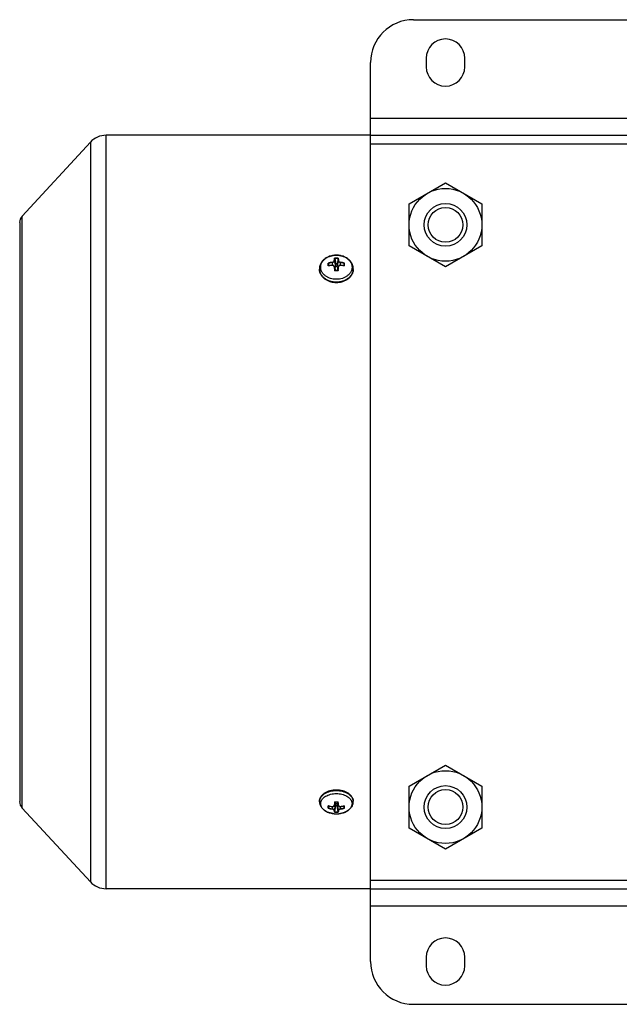
# Model space of a CAD drawing. Units: millimetres. Extents: x -1160 to 1025, y -388 to 768.
# Drawn here: x 21 to 161, y 538 to 768 of the extents above; entities that cross this region are included whole.
import ezdxf

# ---------------------------------------------------------------- set-up
doc = ezdxf.new("R2010")
doc.units = ezdxf.units.MM
doc.header["$LTSCALE"] = 19.36
doc.layers.get('0').update_dxf_attribs({"linetype": 'CONTINUOUS'})
doc.layers.add('02___PRT_ALL_AXES', color=7, linetype='CONTINUOUS')

msp = doc.modelspace()

# ---------------------------------------------------------------- linework, layer by layer
at = {"color": 7, "linetype": 'CONTINUOUS'}
for p, q in [((113.06, 768.28), (253.06, 768.28)), ((103.06, 548.28), (103.06, 758.28)), ((103.06, 741.28), (41.25, 741.28)), ((103.06, 741.28), (263.06, 741.28)), ((21.65, 722.42), (37.57, 739.68)), ((112.06, 725.27), (120.56, 730.18)), ((120.56, 730.18), (129.06, 725.27)), ((112.06, 715.45), (112.06, 725.27)), ((129.06, 725.27), (129.06, 715.45)), ((21.06, 720.91), (21.06, 585.66)), ((120.56, 710.55), (112.06, 715.45)), ((129.06, 715.45), (120.56, 710.55)), ((93.22, 711.37), (93.33, 710.81)), ((94.1, 710.91), (94.1, 710.91)), ((94.66, 712.5), (94.67, 712.49)), ((94.67, 712.49), (94.91, 711.26)), ((94.91, 710.76), (94.91, 711.26)), ((94.91, 711.26), (95.21, 711.26)), ((95.45, 712.49), (95.21, 711.26)), ((95.21, 711.26), (95.21, 710.76)), ((95.45, 712.49), (95.45, 712.5)), ((96.02, 710.91), (96.01, 710.91)), ((96.9, 711.37), (96.79, 710.81)), ((91.11, 710.07), (91.11, 709.97)), ((94.62, 710.58), (94.62, 710.59)), ((94.62, 710.58), (94.83, 709.68)), ((94.66, 709.67), (94.66, 709.67)), ((95.5, 710.58), (95.28, 709.68)), ((95.46, 709.67), (95.45, 709.67)), ((95.5, 710.59), (95.5, 710.58)), ((99.01, 710.07), (99.01, 709.97)), ((112.06, 589.27), (120.56, 594.18)), ((120.56, 594.18), (129.06, 589.27)), ((112.06, 579.45), (112.06, 589.27)), ((129.06, 589.27), (129.06, 579.45)), ((91.11, 585.62), (91.11, 585.73)), ((93.22, 584.16), (93.3, 584.62)), ((94.1, 584.49), (94.1, 584.49)), ((94.62, 584.79), (94.78, 585.58)), ((94.67, 583.23), (94.91, 584.62)), ((94.91, 584.62), (94.91, 585.04)), ((95.21, 584.62), (94.91, 584.62)), ((95.21, 585.04), (95.21, 584.62)), ((95.45, 583.23), (95.21, 584.62)), ((95.49, 584.79), (95.34, 585.58)), ((96.01, 584.49), (96.02, 584.49)), ((96.9, 584.16), (96.82, 584.62)), ((99.01, 585.62), (99.01, 585.73)), ((21.65, 584.14), (37.57, 566.89)), ((120.56, 574.55), (112.06, 579.45)), ((129.06, 579.45), (120.56, 574.55)), ((103.06, 565.28), (41.25, 565.28)), ((103.06, 565.28), (263.06, 565.28)), ((113.06, 538.28), (253.06, 538.28))]:
    msp.add_line(p, q, dxfattribs=at)
at = {"color": 9, "linetype": 'CONTINUOUS'}
for p, q in [((103.06, 745.28), (263.06, 745.28)), ((41.25, 565.28), (41.25, 741.28)), ((37.57, 739.68), (37.57, 566.89)), ((103.06, 739.28), (263.06, 739.28)), ((21.65, 584.14), (21.65, 722.42)), ((94.11, 711.56), (94.11, 710.91)), ((94.91, 710.76), (94.63, 711.96)), ((95.49, 711.96), (95.21, 710.76)), ((96.01, 710.91), (96.01, 711.56)), ((94.63, 710.5), (94.82, 709.67)), ((95.29, 709.67), (95.49, 710.5)), ((91.11, 585.73), (91.11, 585.73)), ((94.11, 584.49), (94.11, 583.95)), ((94.77, 585.58), (94.63, 584.84)), ((94.63, 583.62), (94.91, 585.04)), ((95.21, 585.04), (95.49, 583.62)), ((95.49, 584.84), (95.34, 585.58)), ((96.01, 583.95), (96.01, 584.49)), ((99, 585.73), (99, 585.73)), ((103.06, 567.28), (263.06, 567.28)), ((103.06, 561.28), (263.06, 561.28))]:
    msp.add_line(p, q, dxfattribs=at)
at = {"color": 7, "linetype": 'CONTINUOUS'}
for points in [[(94.62, 710.59), (94.61, 710.6), (94.61, 710.61), (94.61, 710.62), (94.6, 710.64), (94.6, 710.65), (94.59, 710.66), (94.59, 710.67), (94.58, 710.68), (94.57, 710.69), (94.57, 710.7), (94.56, 710.71), (94.55, 710.72), (94.55, 710.73), (94.54, 710.74), (94.53, 710.75), (94.52, 710.76), (94.51, 710.77), (94.5, 710.78), (94.49, 710.79), (94.48, 710.8), (94.47, 710.81), (94.46, 710.82), (94.45, 710.82), (94.44, 710.83), (94.43, 710.84), (94.42, 710.84), (94.41, 710.85), (94.39, 710.86), (94.38, 710.86), (94.37, 710.87), (94.36, 710.87), (94.34, 710.88), (94.33, 710.88), (94.32, 710.89), (94.3, 710.89), (94.29, 710.89), (94.28, 710.9), (94.26, 710.9), (94.25, 710.9), (94.24, 710.91), (94.22, 710.91), (94.21, 710.91), (94.19, 710.91), (94.18, 710.91), (94.16, 710.91), (94.15, 710.91), (94.13, 710.91), (94.12, 710.91), (94.1, 710.91)], [(96.01, 710.91), (96, 710.91), (95.98, 710.91), (95.97, 710.91), (95.95, 710.91), (95.94, 710.91), (95.92, 710.91), (95.91, 710.91), (95.9, 710.91), (95.88, 710.91), (95.87, 710.9), (95.85, 710.9), (95.84, 710.9), (95.83, 710.89), (95.81, 710.89), (95.8, 710.89), (95.79, 710.88), (95.77, 710.88), (95.76, 710.87), (95.75, 710.87), (95.74, 710.86), (95.72, 710.86), (95.71, 710.85), (95.7, 710.85), (95.69, 710.84), (95.68, 710.83), (95.67, 710.82), (95.65, 710.82), (95.64, 710.81), (95.63, 710.8), (95.62, 710.79), (95.61, 710.78), (95.61, 710.77), (95.6, 710.76), (95.59, 710.75), (95.58, 710.75), (95.57, 710.74), (95.56, 710.72), (95.56, 710.71), (95.55, 710.7), (95.54, 710.69), (95.54, 710.68), (95.53, 710.67), (95.52, 710.66), (95.52, 710.65), (95.51, 710.64), (95.51, 710.62), (95.51, 710.61), (95.5, 710.6), (95.5, 710.59)], [(94.1, 584.49), (94.12, 584.49), (94.13, 584.49), (94.14, 584.49), (94.16, 584.49), (94.17, 584.49), (94.19, 584.49), (94.2, 584.49), (94.21, 584.49), (94.23, 584.49), (94.24, 584.49), (94.26, 584.49), (94.27, 584.49), (94.28, 584.5), (94.3, 584.5), (94.31, 584.5), (94.32, 584.5), (94.33, 584.51), (94.35, 584.51), (94.36, 584.52), (94.37, 584.52), (94.38, 584.52), (94.39, 584.53), (94.41, 584.53), (94.42, 584.54), (94.43, 584.54), (94.44, 584.55), (94.45, 584.56), (94.46, 584.56), (94.47, 584.57), (94.48, 584.58), (94.49, 584.58), (94.5, 584.59), (94.51, 584.6), (94.52, 584.61), (94.53, 584.61), (94.53, 584.62), (94.54, 584.63), (94.55, 584.64), (94.56, 584.65), (94.56, 584.66), (94.57, 584.67), (94.58, 584.67), (94.58, 584.68), (94.59, 584.69), (94.59, 584.7), (94.6, 584.71), (94.6, 584.72), (94.61, 584.73), (94.61, 584.74), (94.61, 584.75), (94.62, 584.77), (94.62, 584.78), (94.62, 584.79), (94.62, 584.79)], [(95.49, 584.79), (95.49, 584.79), (95.5, 584.78), (95.5, 584.77), (95.5, 584.75), (95.5, 584.74), (95.51, 584.73), (95.51, 584.72), (95.52, 584.71), (95.52, 584.7), (95.53, 584.69), (95.53, 584.68), (95.54, 584.68), (95.54, 584.67), (95.55, 584.66), (95.56, 584.65), (95.57, 584.64), (95.57, 584.63), (95.58, 584.62), (95.59, 584.61), (95.6, 584.61), (95.61, 584.6), (95.61, 584.59), (95.62, 584.58), (95.63, 584.58), (95.64, 584.57), (95.65, 584.56), (95.66, 584.56), (95.67, 584.55), (95.69, 584.55), (95.7, 584.54), (95.71, 584.53), (95.72, 584.53), (95.73, 584.52), (95.74, 584.52), (95.76, 584.52), (95.77, 584.51), (95.78, 584.51), (95.79, 584.5), (95.81, 584.5), (95.82, 584.5), (95.83, 584.5), (95.85, 584.49), (95.86, 584.49), (95.87, 584.49), (95.89, 584.49), (95.9, 584.49), (95.91, 584.49), (95.93, 584.49), (95.94, 584.49), (95.96, 584.49), (95.97, 584.49), (95.99, 584.49), (96, 584.49), (96.01, 584.49)]]:
    msp.add_lwpolyline(points, dxfattribs=at)
for centre, radius in [((120.56, 720.36), 8.5), ((120.56, 720.36), 5), ((120.56, 720.36), 4.08), ((120.56, 584.36), 8.5), ((120.56, 584.36), 5), ((120.56, 584.36), 4.08)]:
    msp.add_circle(centre, radius, dxfattribs=at)
for centre, radius, start, end in [((113.06, 758.28), 10, 90, 180), ((41.25, 736.28), 5, 90, 137.2906), ((23.28, 720.91), 2.23, 137.2906, 180), ((93.25, 710.66), 0.14, 131.5582, 136.884), ((95, 700.82), 10.13, 95.1406, 100.301), ((95.13, 700.97), 9.97, 79.6593, 84.8991), ((94.82, 709.44), 0.287, 133.3451, 135.9412), ((95.06, 699.08), 10.6, 87.8679, 92.1321), ((95.3, 709.44), 0.287, 44.0587, 46.6549), ((23.28, 585.65), 2.23, 180, 222.7094), ((95, 592.46), 8.02, 256.924, 263.5352), ((95.06, 593.95), 8.37, 267.2443, 272.7557), ((95.1, 592.56), 8.12, 276.5034, 283.0374), ((95.06, 588.47), 5.68, 265.1451, 274.8549), ((95.05, 583.16), 0.391, 170.193, 171.9096), ((95.04, 583.16), 0.414, 8.1373, 9.7601), ((41.25, 570.28), 5, 222.7094, 270), ((113.06, 548.28), 10, 180, 270)]:
    msp.add_arc(centre, radius, start, end, dxfattribs=at)
at = {"color": 9, "linetype": 'CONTINUOUS'}
for centre, radius, start, end in [((95.01, 704.48), 7.2, 97.2729, 104.9779), ((94.91, 701.35), 9.57, 100.2421, 100.5871), ((95.03, 704.4), 7.22, 97.3116, 104.5606), ((112.88, 711.09), 19.66, 179.1693, 180.0196), ((116.66, 711.09), 23.45, 180.0049, 180.724), ((95.01, 700.75), 10.18, 95.1085, 100.1823), ((94.58, 711.93), 0.065, 89.0354, 92.7819), ((95.06, 705.15), 7.42, 89.9984, 93.4379), ((95.06, 705.13), 7.37, 86.9457, 93.0543), ((95.06, 705.14), 7.43, 86.5633, 90.0004), ((95.1, 704.46), 7.15, 75.4066, 82.7212), ((95.09, 704.41), 7.27, 75.059, 82.6901), ((95.84, 711.63), 0.176, 358.1209, 359.139), ((95.13, 700.9), 10.03, 79.7794, 84.9297), ((74.5, 711.07), 22.4, 359.2695, 0.7683), ((95.21, 701.35), 9.57, 79.4129, 79.7579), ((77.41, 711.12), 19.56, 359.9749, 0.9411), ((73.03, 711.11), 23.94, 359.1497, 359.9933), ((93.43, 710.07), 2.32, 180.0002, 182.0608), ((93.43, 710.07), 2.32, 182.0608, 182.3154), ((132.08, 711.64), 37.52, 181.7048, 183.0593), ((95.06, 699), 10.64, 89.9996, 92.3981), ((94.25, 710.49), 0.384, 11.6358, 13.091), ((94.24, 710.49), 0.388, 1.4535, 11.6224), ((130.12, 711.54), 35.5, 181.675, 183.0174), ((95.06, 699.02), 10.63, 87.6005, 90.0018), ((58.57, 711.6), 36.93, 357.0085, 358.2991), ((95.87, 710.49), 0.383, 166.9088, 168.345), ((95.88, 710.49), 0.391, 168.3991, 178.5037), ((59.55, 711.58), 36.01, 356.9124, 358.3235), ((96.69, 710.07), 2.32, 357.6846, 359.9998), ((96.69, 709.97), 2.32, 359.0672, 360), ((96.69, 709.97), 2.32, 358.1768, 359.0672), ((96.69, 709.97), 2.32, 357.8151, 358.1768), ((92.74, 585.73), 1.63, 177.4918, 177.6624), ((92.74, 585.73), 1.63, 177.6623, 178.9109), ((92.74, 585.73), 1.63, 178.911, 180), ((92.74, 585.62), 1.63, 176.0861, 179.9982), ((94.94, 592.22), 7.76, 256.6647, 256.965), ((95, 592.5), 8.05, 256.9865, 263.5659), ((110.77, 584.4), 17.55, 179.1941, 179.978), ((107.05, 584.4), 13.84, 179.9891, 180.99), ((125.75, 583.78), 31.19, 176.625, 178.0951), ((94.58, 584.89), 0.0766, 265.759, 268.938), ((95.06, 593.99), 8.39, 266.9578, 270.0018), ((94.33, 584.85), 0.302, 348.9796, 358.2926), ((127.11, 583.74), 32.5, 176.7422, 178.0578), ((95.06, 593.99), 8.39, 269.9996, 273.0408), ((64.85, 583.82), 30.65, 1.9025, 3.2975), ((95.79, 584.85), 0.3, 181.6674, 191.0261), ((62.39, 583.68), 33.17, 1.9487, 3.3312), ((95.1, 592.6), 8.14, 276.4724, 282.9752), ((95.89, 584.51), 0.121, 357.8314, 359.1904), ((95.18, 592.22), 7.76, 283.035, 283.3353), ((78.76, 584.36), 18.21, 0.0322, 0.9755), ((83.21, 584.37), 13.76, 358.8785, 0.0139), ((97.37, 585.62), 1.63, 0.0018, 3.9139), ((95.04, 590.3), 6.48, 253.0772, 261.6844), ((95.03, 590.28), 6.4, 253.4823, 261.7059), ((95.06, 589.67), 6.53, 266.088, 273.912), ((95.06, 589.69), 6.47, 266.5224, 273.4776), ((95.06, 588.4), 5.61, 274.8558, 275.529), ((95.08, 588.27), 5.47, 275.5083, 279.7884), ((95.08, 590.32), 6.43, 278.3168, 286.495), ((95.09, 590.27), 6.45, 278.29, 286.9483)]:
    msp.add_arc(centre, radius, start, end, dxfattribs=at)
for points, knots in [([(95.06, 707.65), (94.82, 707.65), (94.34, 707.68), (93.77, 707.82), (93.33, 707.98), (92.92, 708.16), (92.46, 708.45), (92.07, 708.81), (91.82, 709.13), (91.67, 709.38), (91.54, 709.64), (91.46, 709.91), (91.4, 710.18), (91.39, 710.46), (91.4, 710.73), (91.46, 711.01), (91.54, 711.28), (91.67, 711.54), (91.82, 711.79), (92.07, 712.11), (92.46, 712.47), (92.92, 712.75), (93.33, 712.94), (93.77, 713.1), (94.34, 713.23), (94.82, 713.27), (95.06, 713.27)], [0, 0, 0, 0, 0.07028, 0.139463, 0.173358, 0.206629, 0.270928, 0.33204, 0.36145, 0.39014, 0.418203, 0.445764, 0.472972, 0.5, 0.527028, 0.554236, 0.581797, 0.60986, 0.63855, 0.66796, 0.729072, 0.793371, 0.826642, 0.860537, 0.92972, 1, 1, 1, 1]), ([(95.06, 713.27), (95.3, 713.27), (95.77, 713.23), (96.35, 713.1), (96.79, 712.94), (97.19, 712.75), (97.65, 712.47), (98.04, 712.11), (98.29, 711.79), (98.45, 711.54), (98.57, 711.28), (98.66, 711.01), (98.71, 710.73), (98.73, 710.46), (98.71, 710.18), (98.66, 709.91), (98.57, 709.64), (98.45, 709.38), (98.29, 709.13), (98.04, 708.81), (97.65, 708.45), (97.19, 708.16), (96.79, 707.98), (96.35, 707.82), (95.77, 707.68), (95.3, 707.65), (95.06, 707.65)], [0, 0, 0, 0, 0.07028, 0.139463, 0.173358, 0.206629, 0.270928, 0.33204, 0.36145, 0.39014, 0.418203, 0.445764, 0.472972, 0.5, 0.527028, 0.554236, 0.581797, 0.60986, 0.63855, 0.66796, 0.729072, 0.793371, 0.826642, 0.860537, 0.92972, 1, 1, 1, 1]), ([(93.15, 710.76), (93.15, 710.82), (93.15, 711.04), (93.15, 711.27), (93.15, 711.44)], [0, 0, 0, 0, 0.262272, 1, 1, 1, 1]), ([(94.1, 711.63), (94.16, 711.63), (94.25, 711.66), (94.36, 711.71), (94.43, 711.75), (94.49, 711.81), (94.54, 711.86), (94.57, 711.93), (94.57, 711.97), (94.58, 711.99)], [0, 0, 0, 0, 0.287963, 0.427403, 0.56091, 0.684686, 0.798925, 0.903079, 1, 1, 1, 1]), ([(94.1, 711.63), (94.1, 711.61), (94.1, 711.59), (94.11, 711.57), (94.11, 711.56)], [0, 0, 0, 0, 0.492632, 1, 1, 1, 1]), ([(94.1, 710.91), (94.1, 710.91), (94.1, 710.91), (94.1, 710.9), (94.1, 710.9), (94.1, 710.89), (94.1, 710.89), (94.1, 710.89)], [0, 0, 0, 0, 0.10389, 0.196359, 0.316148, 0.62591, 1, 1, 1, 1]), ([(94.58, 710.52), (94.57, 710.55), (94.57, 710.6), (94.54, 710.68), (94.49, 710.74), (94.43, 710.8), (94.36, 710.85), (94.28, 710.87), (94.19, 710.89), (94.13, 710.89), (94.1, 710.89)], [0, 0, 0, 0, 0.118384, 0.23648, 0.355009, 0.476802, 0.601453, 0.730715, 0.86345, 1, 1, 1, 1]), ([(94.63, 711.96), (94.63, 711.93), (94.62, 711.89), (94.59, 711.82), (94.54, 711.75), (94.47, 711.69), (94.39, 711.64), (94.27, 711.59), (94.18, 711.57), (94.11, 711.56)], [0, 0, 0, 0, 0.097983, 0.202793, 0.3173, 0.441016, 0.57422, 0.713195, 1, 1, 1, 1]), ([(94.58, 711.99), (94.58, 712.09), (94.59, 712.28), (94.6, 712.47), (94.61, 712.56)], [0, 0, 0, 0, 0.529838, 1, 1, 1, 1]), ([(94.63, 711.96), (94.63, 711.96), (94.62, 711.97), (94.61, 711.98), (94.6, 711.99), (94.59, 711.99), (94.58, 711.99)], [0, 0, 0, 0, 0.219996, 0.461205, 0.724264, 1, 1, 1, 1]), ([(94.66, 712.5), (94.66, 712.41), (94.64, 712.23), (94.63, 712.05), (94.63, 711.96)], [0, 0, 0, 0, 0.471878, 1, 1, 1, 1]), ([(95.49, 711.96), (95.48, 712.05), (95.47, 712.23), (95.46, 712.41), (95.45, 712.5)], [0, 0, 0, 0, 0.528122, 1, 1, 1, 1]), ([(95.54, 711.99), (95.53, 711.99), (95.52, 711.99), (95.5, 711.98), (95.49, 711.97), (95.49, 711.96), (95.49, 711.96)], [0, 0, 0, 0, 0.264994, 0.539015, 0.789207, 1, 1, 1, 1]), ([(96.01, 711.56), (95.94, 711.57), (95.84, 711.59), (95.72, 711.64), (95.64, 711.7), (95.58, 711.75), (95.53, 711.82), (95.5, 711.89), (95.49, 711.93), (95.49, 711.96)], [0, 0, 0, 0, 0.287487, 0.427179, 0.559563, 0.683921, 0.797733, 0.902689, 1, 1, 1, 1]), ([(95.5, 712.56), (95.51, 712.47), (95.53, 712.28), (95.54, 712.09), (95.54, 711.99)], [0, 0, 0, 0, 0.470162, 1, 1, 1, 1]), ([(95.54, 711.99), (95.54, 711.97), (95.55, 711.93), (95.58, 711.87), (95.62, 711.81), (95.68, 711.75), (95.75, 711.71), (95.86, 711.66), (95.95, 711.63), (96.02, 711.63)], [0, 0, 0, 0, 0.096255, 0.200551, 0.314095, 0.43851, 0.571194, 0.711352, 1, 1, 1, 1]), ([(96.02, 710.89), (95.99, 710.89), (95.93, 710.89), (95.84, 710.88), (95.75, 710.85), (95.68, 710.8), (95.62, 710.74), (95.58, 710.68), (95.55, 710.6), (95.54, 710.55), (95.54, 710.52)], [0, 0, 0, 0, 0.135649, 0.268652, 0.397245, 0.522642, 0.643762, 0.76295, 0.880826, 1, 1, 1, 1]), ([(96.01, 711.56), (96.01, 711.56), (96.01, 711.57), (96.01, 711.59), (96.02, 711.61), (96.02, 711.62)], [0, 0, 0, 0, 0.232882, 0.499173, 1, 1, 1, 1]), ([(96.02, 710.89), (96.02, 710.89), (96.02, 710.89), (96.02, 710.9), (96.01, 710.9), (96.01, 710.91), (96.01, 710.91), (96.01, 710.91)], [0, 0, 0, 0, 0.374092, 0.683855, 0.803643, 0.896111, 1, 1, 1, 1]), ([(95.06, 706.95), (94.8, 706.95), (94.29, 706.98), (93.67, 707.13), (93.2, 707.3), (92.76, 707.5), (92.26, 707.81), (91.84, 708.2), (91.57, 708.54), (91.4, 708.81), (91.27, 709.09), (91.18, 709.38), (91.12, 709.67), (91.11, 709.87), (91.11, 709.97)], [0, 0, 0, 0, 0.14056, 0.278925, 0.346715, 0.413259, 0.541856, 0.664079, 0.7229, 0.78028, 0.836406, 0.891527, 0.945945, 1, 1, 1, 1]), ([(91.11, 709.97), (91.11, 709.87), (91.13, 709.68), (91.2, 709.39), (91.3, 709.11), (91.44, 708.84), (91.61, 708.58), (91.89, 708.24), (92.31, 707.87), (92.8, 707.57), (93.23, 707.38), (93.69, 707.21), (94.3, 707.08), (94.81, 707.04), (95.06, 707.04)], [0, 0, 0, 0, 0.053979, 0.108413, 0.163621, 0.21988, 0.277414, 0.336387, 0.45885, 0.587519, 0.654022, 0.721726, 0.859811, 1, 1, 1, 1]), ([(94.58, 710.52), (94.58, 710.52), (94.59, 710.52), (94.61, 710.52), (94.62, 710.51), (94.62, 710.51), (94.63, 710.5), (94.63, 710.5)], [0, 0, 0, 0, 0.296574, 0.589595, 0.718397, 0.829853, 1, 1, 1, 1]), ([(95.06, 707.04), (95.31, 707.04), (95.81, 707.08), (96.42, 707.21), (96.89, 707.38), (97.32, 707.57), (97.81, 707.87), (98.23, 708.24), (98.5, 708.58), (98.67, 708.84), (98.81, 709.11), (98.92, 709.39), (98.98, 709.68), (99, 709.87), (99.01, 709.97)], [0, 0, 0, 0, 0.140189, 0.278274, 0.345978, 0.412481, 0.54115, 0.663613, 0.722586, 0.78012, 0.836379, 0.891587, 0.946021, 1, 1, 1, 1]), ([(99.01, 709.88), (99, 709.79), (98.98, 709.59), (98.92, 709.3), (98.81, 709.02), (98.68, 708.75), (98.51, 708.49), (98.23, 708.15), (97.81, 707.78), (97.32, 707.48), (96.89, 707.28), (96.42, 707.12), (95.81, 706.98), (95.31, 706.95), (95.06, 706.95)], [0, 0, 0, 0, 0.053982, 0.108415, 0.163618, 0.219869, 0.277394, 0.336358, 0.458808, 0.587474, 0.65398, 0.721688, 0.85979, 1, 1, 1, 1]), ([(95.49, 710.5), (95.49, 710.5), (95.49, 710.51), (95.5, 710.51), (95.51, 710.52), (95.52, 710.52), (95.53, 710.52), (95.54, 710.52)], [0, 0, 0, 0, 0.170147, 0.281603, 0.410405, 0.703426, 1, 1, 1, 1]), ([(91.11, 585.8), (91.11, 585.88), (91.13, 586.04), (91.2, 586.29), (91.3, 586.52), (91.44, 586.75), (91.61, 586.97), (91.81, 587.18), (92.05, 587.38), (92.4, 587.62), (92.91, 587.87), (93.58, 588.1), (94.3, 588.24), (94.81, 588.27), (95.06, 588.27)], [0, 0, 0, 0, 0.048353, 0.097507, 0.148022, 0.200364, 0.254891, 0.311842, 0.371344, 0.433418, 0.564816, 0.704714, 0.850753, 1, 1, 1, 1]), ([(95.06, 588.15), (94.81, 588.15), (94.31, 588.12), (93.59, 587.99), (92.93, 587.77), (92.33, 587.48), (91.91, 587.17), (91.63, 586.89), (91.46, 586.67), (91.32, 586.45), (91.21, 586.21), (91.14, 585.98), (91.12, 585.81), (91.11, 585.73)], [0, 0, 0, 0, 0.14888, 0.294632, 0.43439, 0.565834, 0.687501, 0.74461, 0.799307, 0.851811, 0.902453, 0.951672, 1, 1, 1, 1]), ([(94.58, 582.81), (94.35, 582.83), (93.91, 582.89), (93.28, 583.07), (92.71, 583.32), (92.3, 583.58), (92.02, 583.82), (91.84, 584.01), (91.68, 584.21), (91.56, 584.42), (91.47, 584.64), (91.41, 584.86), (91.39, 585.08), (91.39, 585.3), (91.43, 585.53), (91.5, 585.74), (91.61, 585.96), (91.74, 586.16), (91.9, 586.36), (92.16, 586.61), (92.56, 586.89), (93.1, 587.16), (93.72, 587.36), (94.38, 587.48), (94.83, 587.5), (95.06, 587.5)], [0, 0, 0, 0, 0.074693, 0.146823, 0.215137, 0.278745, 0.308682, 0.337365, 0.36486, 0.39129, 0.416832, 0.441712, 0.466203, 0.490602, 0.515213, 0.540325, 0.566195, 0.59303, 0.620985, 0.65016, 0.71225, 0.779218, 0.850316, 0.924384, 1, 1, 1, 1]), ([(95.06, 588.27), (95.32, 588.27), (95.82, 588.23), (96.56, 588.09), (97.25, 587.86), (97.76, 587.6), (98.11, 587.34), (98.34, 587.14), (98.54, 586.93), (98.71, 586.7), (98.84, 586.47), (98.94, 586.23), (98.99, 585.98), (99.01, 585.81), (99.01, 585.73)], [0, 0, 0, 0, 0.149846, 0.296354, 0.436485, 0.567817, 0.629751, 0.689051, 0.745759, 0.800029, 0.852135, 0.902475, 0.951563, 1, 1, 1, 1]), ([(99, 585.73), (99, 585.81), (98.97, 585.98), (98.9, 586.21), (98.8, 586.45), (98.66, 586.67), (98.48, 586.89), (98.2, 587.17), (97.78, 587.48), (97.19, 587.77), (96.52, 587.99), (95.8, 588.12), (95.31, 588.15), (95.06, 588.15)], [0, 0, 0, 0, 0.048328, 0.097547, 0.148189, 0.200693, 0.25539, 0.312499, 0.434166, 0.56561, 0.705368, 0.85112, 1, 1, 1, 1]), ([(95.06, 587.5), (95.28, 587.5), (95.71, 587.48), (96.34, 587.37), (96.94, 587.19), (97.47, 586.94), (97.86, 586.68), (98.12, 586.45), (98.29, 586.26), (98.44, 586.07), (98.55, 585.87), (98.64, 585.67), (98.7, 585.46), (98.73, 585.25), (98.73, 585.03), (98.69, 584.82), (98.63, 584.61), (98.54, 584.4), (98.42, 584.21), (98.28, 584.01), (98.05, 583.77), (97.69, 583.49), (97.19, 583.21), (96.62, 583), (96.22, 582.91), (96.01, 582.87)], [0, 0, 0, 0, 0.076333, 0.151234, 0.223379, 0.291662, 0.355326, 0.38535, 0.414169, 0.441848, 0.468505, 0.494303, 0.51945, 0.544196, 0.568812, 0.593581, 0.618774, 0.644635, 0.671372, 0.699143, 0.72806, 0.78948, 0.855714, 0.926208, 1, 1, 1, 1]), ([(93.15, 584.1), (93.15, 584.14), (93.15, 584.33), (93.15, 584.53), (93.15, 584.67)], [0, 0, 0, 0, 0.232117, 1, 1, 1, 1]), ([(94.1, 584.51), (94.16, 584.5), (94.25, 584.5), (94.35, 584.53), (94.4, 584.55), (94.44, 584.58), (94.49, 584.62), (94.54, 584.68), (94.57, 584.74), (94.57, 584.79), (94.58, 584.81)], [0, 0, 0, 0, 0.283035, 0.416299, 0.480791, 0.543571, 0.6631, 0.777608, 0.888607, 1, 1, 1, 1]), ([(94.1, 584.51), (94.1, 584.5), (94.1, 584.5), (94.1, 584.5), (94.1, 584.49), (94.1, 584.49), (94.1, 584.49)], [0, 0, 0, 0, 0.378468, 0.684682, 0.892787, 1, 1, 1, 1]), ([(94.63, 584.84), (94.63, 584.84), (94.62, 584.83), (94.61, 584.82), (94.6, 584.81), (94.59, 584.81), (94.58, 584.81)], [0, 0, 0, 0, 0.202462, 0.43805, 0.708275, 1, 1, 1, 1]), ([(95.54, 584.81), (95.53, 584.81), (95.52, 584.81), (95.51, 584.82), (95.49, 584.83), (95.49, 584.84), (95.49, 584.84)], [0, 0, 0, 0, 0.280256, 0.56239, 0.80665, 1, 1, 1, 1]), ([(95.54, 584.81), (95.54, 584.79), (95.55, 584.74), (95.58, 584.68), (95.62, 584.62), (95.68, 584.57), (95.76, 584.53), (95.87, 584.5), (95.96, 584.5), (96.02, 584.51)], [0, 0, 0, 0, 0.110673, 0.221887, 0.335758, 0.455947, 0.582304, 0.716264, 1, 1, 1, 1]), ([(96.01, 584.49), (96.01, 584.49), (96.01, 584.49), (96.02, 584.5), (96.02, 584.5), (96.02, 584.5)], [0, 0, 0, 0, 0.106636, 0.302181, 1, 1, 1, 1]), ([(96.9, 584.16), (96.9, 584.2), (96.9, 584.36), (96.9, 584.52), (96.9, 584.64)], [0, 0, 0, 0, 0.234701, 1, 1, 1, 1]), ([(94.11, 583.95), (94.11, 583.94), (94.1, 583.92), (94.1, 583.9), (94.1, 583.89), (94.1, 583.89)], [0, 0, 0, 0, 0.542074, 0.808508, 1, 1, 1, 1]), ([(94.58, 583.58), (94.57, 583.6), (94.57, 583.63), (94.54, 583.68), (94.49, 583.73), (94.43, 583.77), (94.36, 583.81), (94.28, 583.84), (94.19, 583.87), (94.13, 583.88), (94.1, 583.89)], [0, 0, 0, 0, 0.08202, 0.175838, 0.283812, 0.407507, 0.543743, 0.690872, 0.843964, 1, 1, 1, 1]), ([(94.11, 583.95), (94.14, 583.95), (94.21, 583.94), (94.3, 583.91), (94.39, 583.87), (94.47, 583.83), (94.54, 583.78), (94.59, 583.73), (94.62, 583.68), (94.63, 583.64), (94.63, 583.62)], [0, 0, 0, 0, 0.155293, 0.3077, 0.454262, 0.590122, 0.713718, 0.821982, 0.916603, 1, 1, 1, 1]), ([(94.58, 583.58), (94.58, 583.58), (94.59, 583.58), (94.61, 583.59), (94.62, 583.6), (94.63, 583.61), (94.63, 583.62)], [0, 0, 0, 0, 0.254243, 0.521642, 0.775722, 1, 1, 1, 1]), ([(94.61, 583.16), (94.6, 583.22), (94.59, 583.36), (94.58, 583.5), (94.58, 583.58)], [0, 0, 0, 0, 0.455691, 1, 1, 1, 1]), ([(94.63, 583.62), (94.63, 583.55), (94.64, 583.41), (94.66, 583.28), (94.66, 583.22)], [0, 0, 0, 0, 0.541692, 1, 1, 1, 1]), ([(95.45, 583.22), (95.46, 583.28), (95.47, 583.41), (95.48, 583.55), (95.49, 583.62)], [0, 0, 0, 0, 0.458308, 1, 1, 1, 1]), ([(95.49, 583.62), (95.49, 583.64), (95.5, 583.68), (95.53, 583.73), (95.58, 583.78), (95.64, 583.83), (95.72, 583.87), (95.81, 583.91), (95.91, 583.94), (95.97, 583.95), (96.01, 583.95)], [0, 0, 0, 0, 0.083985, 0.178505, 0.287472, 0.410465, 0.547194, 0.693025, 0.845741, 1, 1, 1, 1]), ([(95.49, 583.62), (95.49, 583.61), (95.49, 583.6), (95.5, 583.59), (95.52, 583.58), (95.53, 583.58), (95.54, 583.58)], [0, 0, 0, 0, 0.224278, 0.478358, 0.745757, 1, 1, 1, 1]), ([(95.54, 583.58), (95.54, 583.5), (95.53, 583.36), (95.51, 583.22), (95.5, 583.16)], [0, 0, 0, 0, 0.544309, 1, 1, 1, 1]), ([(96.02, 583.89), (95.99, 583.88), (95.92, 583.87), (95.84, 583.84), (95.76, 583.81), (95.68, 583.77), (95.62, 583.73), (95.58, 583.68), (95.55, 583.63), (95.54, 583.6), (95.54, 583.58)], [0, 0, 0, 0, 0.154997, 0.3084, 0.454796, 0.591905, 0.714999, 0.823678, 0.917399, 1, 1, 1, 1]), ([(96.02, 583.89), (96.02, 583.89), (96.02, 583.9), (96.01, 583.92), (96.01, 583.94), (96.01, 583.95)], [0, 0, 0, 0, 0.191492, 0.457926, 1, 1, 1, 1])]:
    msp.add_open_spline(points, degree=3, knots=knots, dxfattribs=at)
at = {"color": 7, "linetype": 'CONTINUOUS'}
for points, knots in [([(95.06, 713.28), (94.75, 713.28), (94.13, 713.22), (93.39, 713), (92.84, 712.74), (92.46, 712.51), (92.12, 712.24), (91.92, 712.03), (91.83, 711.92)], [0, 0, 0, 0, 0.259121, 0.513835, 0.638635, 0.761286, 0.881716, 1, 1, 1, 1]), ([(98.29, 711.92), (98.19, 712.03), (97.99, 712.24), (97.65, 712.51), (97.28, 712.74), (96.73, 713), (95.99, 713.22), (95.37, 713.28), (95.06, 713.28)], [0, 0, 0, 0, 0.118284, 0.238714, 0.361365, 0.486165, 0.740879, 1, 1, 1, 1]), ([(91.83, 711.92), (91.71, 711.79), (91.51, 711.51), (91.28, 711.06), (91.14, 710.57), (91.11, 710.23), (91.11, 710.07)], [0, 0, 0, 0, 0.254917, 0.505655, 0.753542, 1, 1, 1, 1]), ([(93.16, 711.43), (93.16, 711.43), (93.16, 711.44), (93.15, 711.44), (93.15, 711.44)], [0, 0, 0, 0, 0.259375, 1, 1, 1, 1]), ([(93.21, 711.38), (93.21, 711.39), (93.2, 711.4), (93.18, 711.42), (93.17, 711.43), (93.16, 711.43)], [0, 0, 0, 0, 0.242201, 0.508655, 1, 1, 1, 1]), ([(93.19, 710.78), (93.19, 710.78), (93.18, 710.78), (93.16, 710.77), (93.16, 710.77)], [0, 0, 0, 0, 0.466821, 1, 1, 1, 1]), ([(93.22, 711.37), (93.22, 711.38), (93.21, 711.38), (93.21, 711.38), (93.21, 711.38)], [0, 0, 0, 0, 0.246106, 1, 1, 1, 1]), ([(94.61, 712.56), (94.61, 712.56), (94.62, 712.56), (94.62, 712.56), (94.62, 712.55)], [0, 0, 0, 0, 0.242694, 1, 1, 1, 1]), ([(94.62, 712.55), (94.63, 712.55), (94.65, 712.54), (94.66, 712.51), (94.66, 712.5), (94.66, 712.5)], [0, 0, 0, 0, 0.478642, 0.74371, 1, 1, 1, 1]), ([(94.91, 710.76), (94.91, 710.72), (94.9, 710.64), (94.85, 710.53), (94.78, 710.42), (94.71, 710.36), (94.68, 710.33)], [0, 0, 0, 0, 0.236813, 0.479612, 0.733116, 1, 1, 1, 1]), ([(95.44, 710.33), (95.4, 710.36), (95.34, 710.42), (95.27, 710.53), (95.22, 710.64), (95.21, 710.72), (95.21, 710.76)], [0, 0, 0, 0, 0.266884, 0.520388, 0.763187, 1, 1, 1, 1]), ([(95.49, 712.55), (95.48, 712.55), (95.47, 712.54), (95.46, 712.51), (95.45, 712.5), (95.45, 712.5)], [0, 0, 0, 0, 0.478642, 0.74371, 1, 1, 1, 1]), ([(95.5, 712.56), (95.5, 712.56), (95.5, 712.56), (95.5, 712.56), (95.49, 712.55)], [0, 0, 0, 0, 0.242694, 1, 1, 1, 1]), ([(96.96, 711.43), (96.95, 711.43), (96.93, 711.42), (96.91, 711.4), (96.91, 711.39), (96.9, 711.38)], [0, 0, 0, 0, 0.491345, 0.757799, 1, 1, 1, 1]), ([(96.9, 711.38), (96.9, 711.38), (96.9, 711.38), (96.9, 711.38), (96.9, 711.37)], [0, 0, 0, 0, 0.255298, 1, 1, 1, 1]), ([(96.96, 710.77), (96.95, 710.77), (96.94, 710.78), (96.93, 710.78), (96.92, 710.78)], [0, 0, 0, 0, 0.533179, 1, 1, 1, 1]), ([(96.97, 711.44), (96.97, 711.44), (96.96, 711.44), (96.96, 711.43), (96.96, 711.43)], [0, 0, 0, 0, 0.240484, 1, 1, 1, 1]), ([(96.97, 710.76), (96.97, 710.76), (96.96, 710.76), (96.96, 710.76), (96.96, 710.77)], [0, 0, 0, 0, 0.252791, 1, 1, 1, 1]), ([(99.01, 710.07), (99.01, 710.23), (98.98, 710.57), (98.83, 711.06), (98.61, 711.51), (98.4, 711.79), (98.29, 711.92)], [0, 0, 0, 0, 0.246458, 0.494345, 0.745083, 1, 1, 1, 1]), ([(91.11, 709.97), (91.11, 709.87), (91.12, 709.67), (91.18, 709.36), (91.28, 709.07), (91.41, 708.78), (91.58, 708.51), (91.85, 708.16), (92.27, 707.76), (92.77, 707.45), (93.21, 707.25), (93.67, 707.08), (94.29, 706.94), (94.8, 706.9), (95.06, 706.9)], [0, 0, 0, 0, 0.055219, 0.110732, 0.166824, 0.223748, 0.281725, 0.340925, 0.463268, 0.591236, 0.657241, 0.724375, 0.86118, 1, 1, 1, 1]), ([(94.66, 709.67), (94.66, 709.67), (94.66, 709.67), (94.65, 709.67), (94.64, 709.66), (94.63, 709.65), (94.63, 709.65), (94.62, 709.64)], [0, 0, 0, 0, 0.075071, 0.169554, 0.406077, 0.68825, 1, 1, 1, 1]), ([(95.06, 706.9), (95.31, 706.9), (95.82, 706.94), (96.44, 707.08), (96.91, 707.25), (97.35, 707.45), (97.84, 707.76), (98.27, 708.16), (98.54, 708.51), (98.71, 708.78), (98.84, 709.07), (98.94, 709.36), (98.99, 709.67), (99.01, 709.87), (99.01, 709.97)], [0, 0, 0, 0, 0.13882, 0.275625, 0.342759, 0.408764, 0.536732, 0.659075, 0.718275, 0.776252, 0.833176, 0.889268, 0.944781, 1, 1, 1, 1]), ([(95.46, 709.67), (95.46, 709.67), (95.46, 709.67), (95.47, 709.67), (95.47, 709.66), (95.48, 709.65), (95.49, 709.65), (95.49, 709.64)], [0, 0, 0, 0, 0.075071, 0.169554, 0.406077, 0.68825, 1, 1, 1, 1]), ([(95.06, 588.34), (94.8, 588.34), (94.3, 588.31), (93.57, 588.16), (92.99, 587.97), (92.57, 587.77), (92.2, 587.55), (91.86, 587.28), (91.59, 586.99), (91.42, 586.75), (91.28, 586.51), (91.18, 586.25), (91.12, 585.99), (91.11, 585.81), (91.11, 585.73)], [0, 0, 0, 0, 0.146877, 0.29066, 0.428587, 0.494723, 0.558695, 0.679716, 0.736989, 0.792264, 0.845816, 0.898003, 0.949243, 1, 1, 1, 1]), ([(99.01, 585.73), (99.01, 585.81), (98.99, 585.99), (98.93, 586.25), (98.84, 586.51), (98.7, 586.75), (98.53, 586.99), (98.25, 587.28), (97.92, 587.55), (97.54, 587.77), (97.12, 587.97), (96.55, 588.16), (95.82, 588.31), (95.31, 588.34), (95.06, 588.34)], [0, 0, 0, 0, 0.050757, 0.101997, 0.154184, 0.207736, 0.263011, 0.320284, 0.441305, 0.505277, 0.571413, 0.709341, 0.853123, 1, 1, 1, 1]), ([(91.11, 585.62), (91.11, 585.51), (91.12, 585.29), (91.2, 584.97), (91.32, 584.67), (91.43, 584.48), (91.49, 584.39)], [0, 0, 0, 0, 0.24803, 0.496784, 0.747106, 1, 1, 1, 1]), ([(91.49, 584.39), (91.56, 584.27), (91.73, 584.06), (92.03, 583.77), (92.38, 583.51), (92.77, 583.29), (93.19, 583.11), (93.79, 582.92), (94.26, 582.84), (94.58, 582.81)], [0, 0, 0, 0, 0.113814, 0.230363, 0.350236, 0.473766, 0.60097, 0.731548, 1, 1, 1, 1]), ([(93.16, 584.66), (93.16, 584.66), (93.15, 584.67), (93.15, 584.67), (93.15, 584.67)], [0, 0, 0, 0, 0.246227, 1, 1, 1, 1]), ([(93.19, 584.65), (93.18, 584.65), (93.17, 584.65), (93.16, 584.66), (93.16, 584.66)], [0, 0, 0, 0, 0.477981, 1, 1, 1, 1]), ([(94.61, 585.61), (94.61, 585.61), (94.62, 585.61), (94.62, 585.61), (94.62, 585.6)], [0, 0, 0, 0, 0.254857, 1, 1, 1, 1]), ([(94.62, 585.6), (94.63, 585.6), (94.64, 585.59), (94.65, 585.59), (94.65, 585.59), (94.66, 585.59)], [0, 0, 0, 0, 0.569917, 0.807236, 1, 1, 1, 1]), ([(94.74, 585.36), (94.76, 585.34), (94.81, 585.29), (94.86, 585.21), (94.9, 585.13), (94.91, 585.07), (94.91, 585.04)], [0, 0, 0, 0, 0.274765, 0.52977, 0.769215, 1, 1, 1, 1]), ([(95.21, 585.04), (95.21, 585.07), (95.22, 585.13), (95.25, 585.21), (95.31, 585.29), (95.35, 585.34), (95.38, 585.36)], [0, 0, 0, 0, 0.230785, 0.47023, 0.725235, 1, 1, 1, 1]), ([(95.49, 585.6), (95.49, 585.6), (95.48, 585.59), (95.47, 585.59), (95.46, 585.59), (95.46, 585.59)], [0, 0, 0, 0, 0.569917, 0.807236, 1, 1, 1, 1]), ([(95.5, 585.61), (95.5, 585.61), (95.5, 585.61), (95.5, 585.61), (95.49, 585.6)], [0, 0, 0, 0, 0.254857, 1, 1, 1, 1]), ([(95.54, 582.81), (95.86, 582.84), (96.33, 582.92), (96.93, 583.11), (97.35, 583.29), (97.73, 583.51), (98.08, 583.77), (98.38, 584.06), (98.55, 584.27), (98.63, 584.39)], [0, 0, 0, 0, 0.268452, 0.39903, 0.526234, 0.649764, 0.769637, 0.886186, 1, 1, 1, 1]), ([(96.96, 584.66), (96.95, 584.66), (96.94, 584.65), (96.93, 584.65), (96.93, 584.65)], [0, 0, 0, 0, 0.522019, 1, 1, 1, 1]), ([(96.97, 584.67), (96.97, 584.67), (96.96, 584.67), (96.96, 584.67), (96.96, 584.66)], [0, 0, 0, 0, 0.253725, 1, 1, 1, 1]), ([(98.63, 584.39), (98.69, 584.48), (98.8, 584.67), (98.92, 584.97), (98.99, 585.29), (99.01, 585.51), (99.01, 585.62)], [0, 0, 0, 0, 0.252894, 0.503215, 0.75197, 1, 1, 1, 1]), ([(93.16, 584.1), (93.16, 584.1), (93.16, 584.1), (93.15, 584.1), (93.15, 584.1)], [0, 0, 0, 0, 0.259689, 1, 1, 1, 1]), ([(93.21, 584.15), (93.21, 584.14), (93.2, 584.13), (93.18, 584.12), (93.17, 584.11), (93.16, 584.1)], [0, 0, 0, 0, 0.257895, 0.525812, 1, 1, 1, 1]), ([(94.62, 583.16), (94.62, 583.16), (94.62, 583.16), (94.61, 583.16), (94.61, 583.16)], [0, 0, 0, 0, 0.256738, 1, 1, 1, 1]), ([(94.66, 583.22), (94.66, 583.21), (94.66, 583.2), (94.64, 583.18), (94.63, 583.17), (94.62, 583.16)], [0, 0, 0, 0, 0.271306, 0.661069, 1, 1, 1, 1]), ([(95.45, 583.22), (95.45, 583.21), (95.46, 583.2), (95.47, 583.18), (95.49, 583.17), (95.49, 583.16)], [0, 0, 0, 0, 0.271306, 0.661069, 1, 1, 1, 1]), ([(95.49, 583.16), (95.49, 583.16), (95.5, 583.16), (95.5, 583.16), (95.5, 583.16)], [0, 0, 0, 0, 0.256738, 1, 1, 1, 1]), ([(96.96, 584.1), (96.95, 584.11), (96.93, 584.12), (96.91, 584.13), (96.91, 584.14), (96.9, 584.15)], [0, 0, 0, 0, 0.474188, 0.742105, 1, 1, 1, 1]), ([(96.97, 584.1), (96.97, 584.1), (96.96, 584.1), (96.96, 584.1), (96.96, 584.1)], [0, 0, 0, 0, 0.240347, 1, 1, 1, 1])]:
    msp.add_open_spline(points, degree=3, knots=knots, dxfattribs=at)
for points in [[(93.21, 584.15), (93.21, 584.15), (93.21, 584.16), (93.22, 584.16)], [(96.9, 584.16), (96.9, 584.16), (96.9, 584.15), (96.9, 584.15)]]:
    msp.add_open_spline(points, degree=3, dxfattribs=at)
at = {"layer": '02___PRT_ALL_AXES', "color": 7, "linetype": 'CONTINUOUS'}
for p, q in [((116.06, 759.28), (116.06, 757.28)), ((125.06, 757.28), (125.06, 759.28)), ((116.06, 549.28), (116.06, 547.28)), ((125.06, 547.28), (125.06, 549.28))]:
    msp.add_line(p, q, dxfattribs=at)
for centre, start, end in [((120.56, 759.28), 0, 180), ((120.56, 757.28), 180, 360), ((120.56, 549.28), 0, 180), ((120.56, 547.28), 180, 360)]:
    msp.add_arc(centre, 4.5, start, end, dxfattribs=at)

doc.saveas('drawing.dxf')
